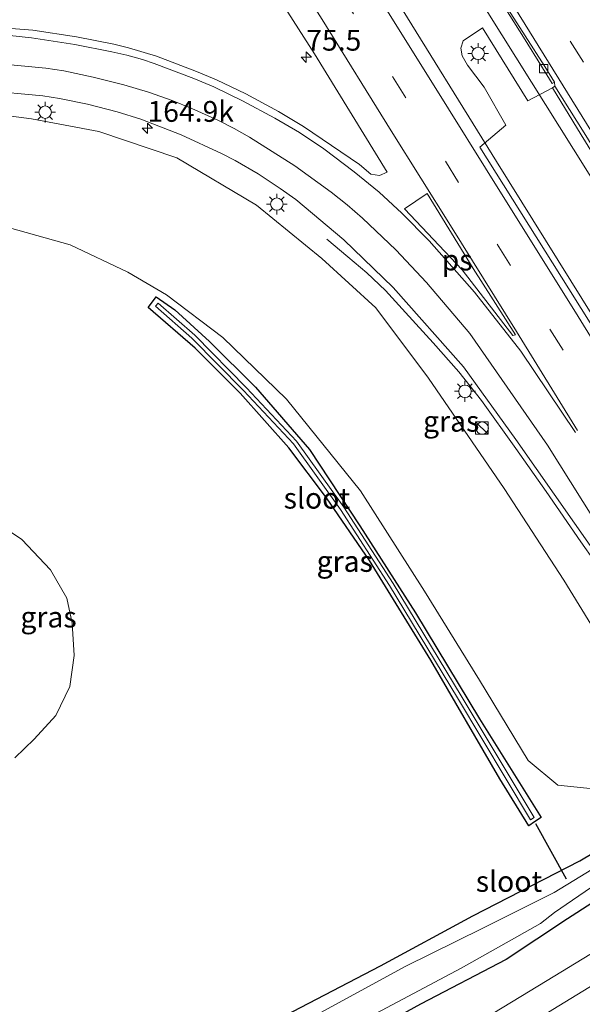
# Model space of a CAD drawing. Units: metres. Extents: x 199999 to 210001, y 568749 to 573030.
# Drawn here: x 204944 to 205011, y 568930 to 569048 of the extents above; entities that cross this region are included whole.
import ezdxf
from ezdxf.enums import TextEntityAlignment as Align

# ---------------------------------------------------------------- set-up
doc = ezdxf.new("R2010")
doc.units = ezdxf.units.M
doc.linetypes.add('VW-3-9_STREEP', pattern=[12, 3, -9])
doc.layers.get('0').update_dxf_attribs({"lineweight": 25})
for name, color, linetype, lineweight in [('B-ME-AM-KILOMETR-S-B1', 7, 'Continuous', 18), ('B-ME-BV-GELEIDECONSTRUCTIE-GELEIDERAIL-L-B1', 213, 'BV-GELEIDERAIL', 18), ('B-ME-GR-STRUIKEN-GV-B6', 93, 'Continuous', 18), ('B-ME-GW-KRUINLIJN-L-B1', 93, 'Continuous', 18), ('B-ME-GW-TEENLIJN-L-B1', 93, 'Continuous', 18), ('B-ME-IE-GRASLAND-GV-B6', 93, 'Continuous', 18), ('B-ME-IE-INRICHTINGSELEMENT-S-B1', 253, 'Continuous', 18), ('B-ME-IE-MEUBILAIR_WEGMEUBILAIR-LICHTMAST-S-B1', 8, 'Continuous', 18), ('B-ME-OG-WATER-GV-B6', 153, 'Continuous', 18), ('B-ME-VH-VERH_SOORT-BETON-OVERIG-GV-B6', 8, 'IE-TERREINAFSCHEIDING-NATUURLIJK-HOUTWAL', 18), ('B-ME-VH-VERH_SOORT-BITUMEN-GV-B6', 8, 'IE-TERREINAFSCHEIDING-NATUURLIJK-HOUTWAL', 18), ('B-ME-VV-KOLK-S-B1', 8, 'Continuous', 18), ('B-ME-VW-MARKERING-39STREEP-015-L-B1', 255, 'VW-3-9_STREEP', 18), ('B-ME-VW-MARKERING-STREEP-015-L-B1', 7, 'Continuous', 18), ('B-ME-VW-MARKERING-VLAKMARK-GV-B6', 7, 'Continuous', 18)]:
    doc.layers.add(name, color=color, linetype=linetype, lineweight=lineweight)
doc.layers.add('B-ME-GW-INSTEEKWATERGANG-L-B1', color=10, linetype='Continuous')
doc.layers.add('B-ME-KW-DUIKER-L-B1', color=10, linetype='Continuous')
doc.styles.add('NLCS-ISO', font='NLCS-ISO.TTF')
doc.linetypes.add('BV-GELEIDERAIL', pattern='A,10,-3,[108,NLCS.SHX,S=1,R=0,X=0,Y=0],-3', length=16)
doc.linetypes.add('IE-TERREINAFSCHEIDING-NATUURLIJK-HOUTWAL', pattern='A,7,-1.5,[67,NLCS.SHX,S=0.75,R=45,X=0,Y=0],-1.5,7,-1.5,[70,NLCS.SHX,S=0.75,R=0,X=0,Y=0],-1.5', length=20)

# ---------------------------------------------------------------- blocks, each defined once
blk = doc.blocks.new('hecto')
for p, q in [((0, 0.625), (-0.625, 0)), ((0, -0.625), (0, 0.625)), ((-0.625, 0), (0.625, 0)), ((0.625, 0), (0, -0.625))]:
    blk.add_line(p, q)
blk = doc.blocks.new('kast')
blk.add_line((-0.75, -0.75), (0.75, 0.75))
blk.add_lwpolyline([(-0.75, 0.75), (0.75, 0.75), (0.75, -0.75), (-0.75, -0.75)], close=True)
blk = doc.blocks.new('dtb')
blk.add_circle((0, 0), 0.75)
blk = doc.blocks.new('lantaarnpaal')
for p, q in [((0, 0.75), (0, 1.25)), ((-0.75, 0), (-1.25, 0)), ((-0.88, 0.88), (-0.53, 0.53)), ((0.53, 0.53), (0.88, 0.88)), ((0.75, 0), (1.25, 0)), ((-0.53, -0.53), (-0.88, -0.88)), ((0, -0.75), (0, -1.25)), ((0.53, -0.53), (0.88, -0.88))]:
    blk.add_line(p, q)
blk.add_circle((0, 0), 0.75)
blk = doc.blocks.new('kolk')
blk.add_lwpolyline([(-0.5, -0.5), (0.5, -0.5), (0.5, 0.5), (-0.5, 0.5)], close=True)

msp = doc.modelspace()

# ---------------------------------------------------------------- linework, layer by layer
at = {"layer": 'B-ME-BV-GELEIDECONSTRUCTIE-GELEIDERAIL-L-B1'}
for points in [[(204889.764, 569219.447, 10.285), (204901.003, 569202.793, 10.289), (204918.119, 569177.161, 10.259), (204931.311, 569157.042, 10.242), (204944.973, 569135.846, 10.216), (204960.348, 569111.826, 10.168), (204974.245, 569089.935, 10.174), (204986.163, 569070.931, 10.161), (204999.824, 569049.38, 10.149), (205015.388, 569024.56, 10.088), (205029.371, 569002.978, 10.077), (205040.153, 568986.382, 10.078), (205044.594, 568979.112, 10.079)], [(205036.582, 568974.142, 10.248), (205024.768, 568993.135, 10.268), (205014.166, 569010.092, 10.322), (205000.863, 569031.445, 10.26), (204988.417, 569051.62, 10.187), (204972.476, 569076.786, 10.157), (204961.96, 569093.629, 10.076), (204950.166, 569112.527, 10.343), (204936.513, 569133.956, 10.389), (204921.35, 569157.437, 10.36), (204902.9, 569185.308, 10.375), (204890.28, 569203.995, 10.374), (204883.12, 569214.43, 10.349)], [(204980.488, 569022.095, 8.962), (204982.997, 569019.97, 9.181), (204985.273, 569018.062, 9.261), (204987.514, 569015.939, 9.361), (204989.928, 569013.29, 9.536), (204993.273, 569009.669, 9.76), (204996.328, 569006.162, 9.792), (204999.092, 569002.707, 9.832), (205003.219, 568996.949, 9.904), (205006.851, 568991.771, 9.944), (205011.033, 568985.735, 9.964), (205015.962, 568978.762, 9.912), (205020.275, 568972.401, 9.896), (205022.356, 568969.048, 9.911)]]:
    msp.add_polyline3d(points, dxfattribs=at)
at = {"layer": 'B-ME-GR-STRUIKEN-GV-B6'}
msp.add_polyline3d([(204938.792, 568989.37, 3.42), (204943.801, 568986.025, 3.42), (204947.232, 568982.375, 3.42), (204949.221, 568978.974, 3.42), (204949.863, 568975.971, 3.42), (204950.085, 568972.085, 3.42), (204949.571, 568968.338, 3.42), (204947.892, 568964.863, 3.42), (204945.272, 568961.994, 3.42), (204942.943, 568959.766, 3.348)], dxfattribs=at)
at = {"layer": 'B-ME-GW-INSTEEKWATERGANG-L-B1'}
for points in [[(205001.291, 568957.225, 3.443), (204992.981, 568971.503, 3.473), (204985.619, 568983.472, 3.503), (204980.438, 568991.016, 3.53), (204975.888, 568997.026, 3.543), (204970.069, 569003.601, 3.517), (204964.637, 569009.016, 3.523), (204959.013, 569013.884, 3.543), (204959.507, 569014.572, 3.543), (204959.943, 569015.179, 3.543), (204962.183, 569013.615, 3.543), (204966.357, 569009.809, 3.547), (204971.89, 569004.335, 3.58), (204978.41, 568996.844, 3.553), (204984.459, 568987.646, 3.5), (204991.153, 568977.215, 3.41), (204998.828, 568964.462, 3.41), (205006.232, 568952.592, 3.43), (205005.446, 568952.063, 3.43), (205004.771, 568951.61, 3.43), (205001.291, 568957.225, 3.443)], [(204942.3, 568916.083, 2.75), (204948.889, 568917.181, 2.7), (204955.688, 568919.172, 2.65), (204963.794, 568923.029, 2.75), (204976.4, 568929.283, 2.793), (204986.923, 568934.753, 3.01), (204998.028, 568940.759, 3.203), (205010.888, 568947.397, 3.366), (205020.594, 568953.169, 3.37), (205072.586, 568984.703, 3.285), (205087.518, 568994.012, 3.382), (205112.745, 569010.226, 3.201), (205117.383, 569013.362, 3.237)], [(205120.055, 569008.584, 3.189), (205117.601, 569006.802, 3.177), (205106.885, 568999.871, 3.133), (205080.601, 568983.021, 3.153), (205028.992, 568952.195, 3.37), (205014.717, 568943.803, 3.165), (205009.408, 568940.42, 3.118), (205002.052, 568935.534, 3.147), (204991.725, 568930.16, 3.19), (204979.703, 568923.543, 3.077), (204966.18, 568917.432, 3.053), (204956.465, 568913.657, 2.897), (204947.58, 568911.422, 2.87), (204937.731, 568910.475, 2.843)]]:
    msp.add_polyline3d(points, dxfattribs=at)
at = {"layer": 'B-ME-GW-KRUINLIJN-L-B1'}
msp.add_polyline3d([(204936.323, 569037.681, 8.19), (204944.96, 569036.564, 8.367), (204953.064, 569035.037, 8.56), (204962.456, 569031.885, 8.727), (204972.034, 569026.21, 8.797), (204979.861, 569019.807, 8.897), (204986.352, 569013.876, 8.943), (204992.712, 569005.409, 8.957), (205001.818, 568992.149, 9.007), (205008.988, 568981.116, 9.107), (205016.682, 568968.569, 9.25), (205018.513, 568966.539, 9.273), (205019.761, 568966.503, 9.241), (205022.114, 568967.861, 9.373)], dxfattribs=at)
at = {"layer": 'B-ME-GW-TEENLIJN-L-B1'}
msp.add_polyline3d([(204940.284, 569024.019, 4.047), (204949.615, 569021.414, 3.97), (204956.554, 569018.163, 3.94), (204961.196, 569015.425, 3.863), (204967.957, 569010.303, 3.773), (204975.639, 569002.862, 3.767), (204984.53, 568991.862, 3.76), (204992.219, 568979.811, 3.733), (204998.828, 568969.103, 3.697), (205004.686, 568959.431, 3.613), (205008.231, 568956.466, 3.553), (205012.884, 568956.002, 3.543), (205016.249, 568957.479, 3.647), (205018.756, 568958.603, 3.68), (205023.08, 568961.403, 3.546)], dxfattribs=at)
at = {"layer": 'B-ME-IE-GRASLAND-GV-B6'}
for points in [[(204925.076, 569129.199, 9.435), (204945.534, 569097.481, 9.431), (204963.044, 569069.339, 9.431), (204978.977, 569044.399, 9.336), (204987.7437, 569030.1698, 9.372), (204986.8153, 569029.7591, 9.3569), (204985.78, 569029.9365, 9.3569), (204984.3873, 569031.0726, 9.3074), (204977.6679, 569035.6485, 9.2333), (204974.6588, 569037.4768, 9.1912), (204970.7335, 569039.5811, 9.1143), (204967.2084, 569041.2711, 9.0576), (204964.8253, 569042.2827, 9.0237), (204960.0022, 569044.1141, 8.9361), (204956.6341, 569045.1203, 8.875), (204954.8602, 569045.5425, 8.843), (204950.3628, 569046.4397, 8.7844), (204945.1163, 569047.2367, 8.6802), (204938.8044, 569047.7248, 8.5409)], [(205070.569, 569097.057, 4.053), (205114.294, 569018.884, 3.294), (205117.383, 569013.362, 3.237), (205112.745, 569010.226, 3.201), (205087.518, 568994.012, 3.382), (205072.586, 568984.703, 3.285), (205020.594, 568953.169, 3.37), (205010.888, 568947.397, 3.366), (204998.028, 568940.759, 3.203), (204986.923, 568934.753, 3.01), (204976.4, 568929.283, 2.793)], [(205007.597, 569040.289, 9.306), (205011.052, 569034.652, 9.295), (205016.194, 569026.379, 9.297), (205022.909, 569015.493, 9.301), (205028.023, 569007.229, 9.304), (205033.498, 568998.191, 9.308), (205038.552, 568989.507, 9.31), (205041.291, 568984.807, 9.277), (205033.365, 568978.406, 9.658), (205029.509, 568984.349, 9.66), (205020.567, 568998.626, 9.631), (205009.563, 569016.125, 9.593), (204998.871, 569033.174, 9.558), (205002.007, 569035.808, 9.574), (204999.391, 569040.391, 9.494), (204997.394, 569043.022, 9.435), (204996.767, 569044.134, 9.414), (204996.592, 569045.091, 9.402), (204996.872, 569045.969, 9.402), (204999.18, 569047.501, 9.332), (205004.639, 569038.73, 9.315), (205007.597, 569040.289, 9.306)], [(204939.3619, 569039.997, 8.312), (204946.3381, 569039.3602, 8.4226), (204948.3258, 569039.042, 8.4618), (204951.695, 569038.324, 8.4748), (204955.2478, 569037.4306, 8.5426), (204958.0945, 569036.5469, 8.6123), (204962.9802, 569034.644, 8.6848), (204967.8206, 569032.4309, 8.8105), (204969.4444, 569031.5857, 8.8662), (204972.2363, 569029.9561, 8.8912), (204974.8597, 569028.2206, 8.936), (204976.732, 569026.8791, 8.9927), (204982.5288, 569022.0326, 9.12), (204988.4391, 569016.31, 9.2175), (204996.909, 569006.749, 9.224), (205003.211, 568998.042, 9.215), (205014.858, 568981.394, 9.323)], [(204936.323, 569037.681, 8.19), (204944.96, 569036.564, 8.367), (204953.064, 569035.037, 8.56), (204962.456, 569031.885, 8.727), (204972.034, 569026.21, 8.797), (204979.861, 569019.807, 8.897), (204986.352, 569013.876, 8.943), (204992.712, 569005.409, 8.957), (205001.818, 568992.149, 9.007), (205008.988, 568981.116, 9.107), (205016.682, 568968.569, 9.25), (205018.513, 568966.539, 9.273), (205019.761, 568966.503, 9.241)], [(205016.682, 568968.569, 9.25), (205008.988, 568981.116, 9.107), (205001.818, 568992.149, 9.007), (204992.712, 569005.409, 8.957), (204986.352, 569013.876, 8.943), (204979.861, 569019.807, 8.897), (204972.034, 569026.21, 8.797), (204962.456, 569031.885, 8.727), (204953.064, 569035.037, 8.56), (204944.96, 569036.564, 8.367), (204936.323, 569037.681, 8.19)], [(205019.761, 568966.503, 9.241), (205023.08, 568961.403, 3.546), (205018.756, 568958.603, 3.68), (205016.249, 568957.479, 3.647), (205012.884, 568956.002, 3.543), (205008.231, 568956.466, 3.553), (205004.686, 568959.431, 3.613), (204998.828, 568969.103, 3.697), (204992.219, 568979.811, 3.733), (204984.53, 568991.862, 3.76), (204975.639, 569002.862, 3.767), (204967.957, 569010.303, 3.773), (204961.196, 569015.425, 3.863), (204956.554, 569018.163, 3.94), (204949.615, 569021.414, 3.97), (204940.284, 569024.019, 4.047)], [(204940.284, 569024.019, 4.047), (204949.615, 569021.414, 3.97), (204956.554, 569018.163, 3.94), (204961.196, 569015.425, 3.863), (204967.957, 569010.303, 3.773), (204975.639, 569002.862, 3.767), (204984.53, 568991.862, 3.76), (204992.219, 568979.811, 3.733), (204998.828, 568969.103, 3.697), (205004.686, 568959.431, 3.613), (205008.231, 568956.466, 3.553), (205012.884, 568956.002, 3.543), (205016.249, 568957.479, 3.647), (205018.756, 568958.603, 3.68), (205023.08, 568961.403, 3.546), (205062.25, 568985.41, 3.665)], [(205001.291, 568957.225, 3.443), (204992.981, 568971.503, 3.473), (204985.619, 568983.472, 3.503), (204980.438, 568991.016, 3.53), (204975.888, 568997.026, 3.543), (204970.069, 569003.601, 3.517), (204964.637, 569009.016, 3.523), (204959.013, 569013.884, 3.543), (204959.507, 569014.572, 3.543), (204959.943, 569015.179, 3.543), (204962.183, 569013.615, 3.543), (204966.357, 569009.809, 3.547), (204971.89, 569004.335, 3.58), (204978.41, 568996.844, 3.553), (204984.459, 568987.646, 3.5), (204991.153, 568977.215, 3.41), (204998.828, 568964.462, 3.41), (205006.232, 568952.592, 3.43), (205005.446, 568952.063, 3.43), (205004.771, 568951.61, 3.43), (205001.291, 568957.225, 3.443)], [(205001.291, 568957.225, 3.443), (205004.771, 568951.61, 3.43), (205005.446, 568952.063, 3.43), (205006.232, 568952.592, 3.43), (204998.828, 568964.462, 3.41), (204991.153, 568977.215, 3.41), (204984.459, 568987.646, 3.5), (204978.41, 568996.844, 3.553), (204971.89, 569004.335, 3.58), (204966.357, 569009.809, 3.547), (204962.183, 569013.615, 3.543), (204959.943, 569015.179, 3.543), (204959.507, 569014.572, 3.543), (204959.013, 569013.884, 3.543), (204964.637, 569009.016, 3.523), (204970.069, 569003.601, 3.517), (204975.888, 568997.026, 3.543), (204980.438, 568991.016, 3.53), (204985.619, 568983.472, 3.503), (204992.981, 568971.503, 3.473), (205001.291, 568957.225, 3.443)], [(204959.8802, 569014.041, 3.11), (204964.2454, 569010.213, 3.127), (204970.4707, 569003.9018, 3.127), (204976.4523, 568997.5131, 3.083), (204982.1183, 568989.6082, 3.023), (204988.023, 568980.4724, 2.993), (204996.1989, 568966.966, 2.96), (205004.9716, 568952.3305, 2.96), (205005.4004, 568952.5875, 2.96), (204996.6271, 568967.224, 2.96), (204988.447, 568980.7376, 2.993), (204982.5317, 568989.8898, 3.023), (204976.8397, 568997.8309, 3.083), (204970.8313, 569004.2482, 3.127), (204964.5886, 569010.577, 3.127), (204960.2098, 569014.417, 3.11), (204959.8802, 569014.041, 3.11)], [(205117.383, 569013.362, 3.237), (205118.17, 569011.955, 2.004), (205109.994, 569006.404, 2.013), (205093.571, 568996.066, 2.073), (205073.431, 568983.548, 2.069), (205023.72, 568953.229, 2.093), (205014.684, 568947.777, 2.061), (205007.816, 568943.558, 2.065), (204999.16, 568939.242, 2.097), (204989.973, 568934.736, 2.077), (204977.454, 568927.909, 2.04), (204968.913, 568923.914, 2.033), (204960.918, 568919.767, 2.04), (204952.633, 568916.604, 2.013), (204944.969, 568915.015, 1.997), (204937.841, 568914.605, 2)], [(204942.3, 568916.083, 2.75), (204948.889, 568917.181, 2.7), (204955.688, 568919.172, 2.65), (204963.794, 568923.029, 2.75), (204976.4, 568929.283, 2.793), (204986.923, 568934.753, 3.01), (204998.028, 568940.759, 3.203), (205010.888, 568947.397, 3.366), (205020.594, 568953.169, 3.37), (205072.586, 568984.703, 3.285), (205087.518, 568994.012, 3.382), (205112.745, 569010.226, 3.201), (205117.383, 569013.362, 3.237)], [(204987.032, 568929.386, 2.037), (204996.643, 568934.5, 2.03), (205006.154, 568939.831, 1.941), (205007.831, 568941.164, 1.941), (205012.938, 568944.667, 1.937), (205027.868, 568953.659, 1.925), (205084.347, 568988.306, 1.977), (205104.294, 569000.161, 1.993), (205114.744, 569006.892, 1.997), (205119.182, 569010.145, 2.0043), (205120.055, 569008.584, 3.189), (205117.601, 569006.802, 3.177), (205106.885, 568999.871, 3.133), (205080.601, 568983.021, 3.153), (205028.992, 568952.195, 3.37), (205014.717, 568943.803, 3.165), (205009.408, 568940.42, 3.118), (205002.052, 568935.534, 3.147), (204991.725, 568930.16, 3.19), (204979.703, 568923.543, 3.077)], [(204979.703, 568923.543, 3.077), (204991.725, 568930.16, 3.19), (205002.052, 568935.534, 3.147), (205009.408, 568940.42, 3.118), (205014.717, 568943.803, 3.165), (205028.992, 568952.195, 3.37), (205080.601, 568983.021, 3.153), (205106.885, 568999.871, 3.133), (205117.601, 569006.802, 3.177), (205120.055, 569008.584, 3.189), (205122.4937, 569004.2244, 3.496), (205113.58, 568998.142, 3.5483), (205100.8862, 568990.1642, 3.535), (205088.1329, 568982.242, 3.5197), (205075.4311, 568974.3949, 3.5267), (205065.3896, 568968.4151, 3.5202), (205053.9621, 568961.5369, 3.52), (205044.0194, 568955.4375, 3.5105), (205032.6563, 568948.4713, 3.4813), (205019.8066, 568940.8049, 3.4949), (205006.9556, 568933.0151, 3.5099), (204994.1179, 568925.1719, 3.4603)], [(204942.943, 568959.766, 3.348), (204945.272, 568961.994, 3.42), (204947.892, 568964.863, 3.42), (204949.571, 568968.338, 3.42), (204950.085, 568972.085, 3.42), (204949.863, 568975.971, 3.42), (204949.221, 568978.974, 3.42), (204947.232, 568982.375, 3.42), (204943.801, 568986.025, 3.42), (204938.792, 568989.37, 3.42)]]:
    msp.add_polyline3d(points, dxfattribs=at)
at = {"layer": 'B-ME-KW-DUIKER-L-B1'}
msp.add_line((205005.554, 568951.884, 3.053), (205009.242, 568945.204, 3.017), dxfattribs=at)
at = {"layer": 'B-ME-OG-WATER-GV-B6'}
for points in [[(204959.8802, 569014.041, 3.11), (204960.2098, 569014.417, 3.11), (204964.5886, 569010.577, 3.127), (204970.8313, 569004.2482, 3.127), (204976.8397, 568997.8309, 3.083), (204982.5317, 568989.8898, 3.023), (204988.447, 568980.7376, 2.993), (204996.6271, 568967.224, 2.96), (205005.4004, 568952.5875, 2.96), (205004.9716, 568952.3305, 2.96), (204996.1989, 568966.966, 2.96), (204988.023, 568980.4724, 2.993), (204982.1183, 568989.6082, 3.023), (204976.4523, 568997.5131, 3.083), (204970.4707, 569003.9018, 3.127), (204964.2454, 569010.213, 3.127), (204959.8802, 569014.041, 3.11)], [(204937.841, 568914.605, 2), (204944.969, 568915.015, 1.997), (204952.633, 568916.604, 2.013), (204960.918, 568919.767, 2.04), (204968.913, 568923.914, 2.033), (204977.454, 568927.909, 2.04), (204989.973, 568934.736, 2.077), (204999.16, 568939.242, 2.097), (205007.816, 568943.558, 2.065), (205014.684, 568947.777, 2.061), (205023.72, 568953.229, 2.093), (205073.431, 568983.548, 2.069), (205093.571, 568996.066, 2.073), (205109.994, 569006.404, 2.013), (205118.17, 569011.955, 2.004)], [(205118.17, 569011.955, 2.004), (205119.182, 569010.145, 2.0043), (205114.744, 569006.892, 1.997), (205104.294, 569000.161, 1.993), (205084.347, 568988.306, 1.977), (205027.868, 568953.659, 1.925), (205012.938, 568944.667, 1.937), (205007.831, 568941.164, 1.941), (205006.154, 568939.831, 1.941), (204996.643, 568934.5, 2.03), (204987.032, 568929.386, 2.037), (204975.868, 568923.755, 2.02), (204965.065, 568918.514, 2.01), (204956.264, 568914.871, 1.993), (204948.22, 568912.714, 1.987), (204939.347, 568911.4, 1.987)]]:
    msp.add_polyline3d(points, dxfattribs=at)
at = {"layer": 'B-ME-VH-VERH_SOORT-BETON-OVERIG-GV-B6'}
msp.add_polyline3d([(204969.216, 569102.121, 9.337), (204978.231, 569087.857, 9.32), (204988.113, 569072.178, 9.307), (204998.649, 569055.433, 9.321), (205004.317, 569046.536, 9.315), (205006.674, 569042.864, 9.313), (205007.845, 569040.995, 9.313), (205007.5658, 569040.8324, 9.307), (205006.399, 569042.693, 9.312), (205004.108, 569046.408, 9.31), (204998.502, 569055.349, 9.326), (204987.98, 569072.095, 9.303), (204978.051, 569087.873, 9.32), (204969.031, 569102.008, 9.335), (204969.216, 569102.121, 9.337)], dxfattribs=at)
at = {"layer": 'B-ME-VH-VERH_SOORT-BITUMEN-GV-B6'}
for points in [[(204938.8044, 569047.7248, 8.5409), (204945.1163, 569047.2367, 8.6802), (204950.3628, 569046.4397, 8.7844), (204954.8602, 569045.5425, 8.843), (204956.6341, 569045.1203, 8.875), (204960.0022, 569044.1141, 8.9361), (204964.8253, 569042.2827, 9.0237), (204967.2084, 569041.2711, 9.0576), (204970.7335, 569039.5811, 9.1143), (204974.6588, 569037.4768, 9.1912), (204977.6679, 569035.6485, 9.2333), (204984.3873, 569031.0726, 9.3074), (204985.78, 569029.9365, 9.3569), (204986.8153, 569029.7591, 9.3569), (204987.7437, 569030.1698, 9.372), (204978.977, 569044.399, 9.336), (204963.044, 569069.339, 9.431), (204945.534, 569097.481, 9.431), (204925.076, 569129.199, 9.435)], [(204998.502, 569055.349, 9.326), (205004.108, 569046.408, 9.31), (205006.399, 569042.693, 9.312), (205007.5658, 569040.8324, 9.307), (205007.845, 569040.995, 9.313), (205007.898, 569040.5, 9.298), (205007.597, 569040.289, 9.306), (205004.639, 569038.73, 9.315), (204999.18, 569047.501, 9.332), (204996.872, 569045.969, 9.402), (204996.592, 569045.091, 9.402), (204996.767, 569044.134, 9.414), (204997.394, 569043.022, 9.435), (204999.391, 569040.391, 9.494), (205002.007, 569035.808, 9.574), (204998.871, 569033.174, 9.558), (205009.563, 569016.125, 9.593), (205020.567, 568998.626, 9.631)], [(205011.43, 569034.877, 9.297), (205007.898, 569040.5, 9.298), (205007.845, 569040.995, 9.313), (205006.674, 569042.864, 9.313), (205004.317, 569046.536, 9.315), (204998.649, 569055.433, 9.321)], [(205007.597, 569040.289, 9.306), (205007.898, 569040.5, 9.298), (205011.43, 569034.877, 9.297), (205016.563, 569026.597, 9.296), (205023.277, 569015.711, 9.302), (205028.396, 569007.431, 9.312), (205033.872, 568998.354, 9.31), (205038.972, 568989.743, 9.314), (205041.815, 568984.747, 9.299), (205043.766, 568981.333, 9.238), (205044.9727, 568979.3319, 9.2905), (205044.7155, 568979.1759, 9.2821), (205043.496, 568981.186, 9.195), (205043.064, 568981.685, 9.28), (205041.291, 568984.807, 9.277), (205038.552, 568989.507, 9.31), (205033.498, 568998.191, 9.308), (205028.023, 569007.229, 9.304), (205022.909, 569015.493, 9.301), (205016.194, 569026.379, 9.297), (205011.052, 569034.652, 9.295), (205007.597, 569040.289, 9.306)], [(205021.623, 568971.2, 9.381), (205014.858, 568981.394, 9.323), (205003.211, 568998.042, 9.215), (204996.909, 569006.749, 9.224), (204988.4391, 569016.31, 9.2175), (204982.5288, 569022.0326, 9.12), (204976.732, 569026.8791, 8.9927), (204974.8597, 569028.2206, 8.936), (204972.2363, 569029.9561, 8.8912), (204969.4444, 569031.5857, 8.8662), (204967.8206, 569032.4309, 8.8105), (204962.9802, 569034.644, 8.6848), (204958.0945, 569036.5469, 8.6123), (204955.2478, 569037.4306, 8.5426), (204951.695, 569038.324, 8.4748), (204948.3258, 569039.042, 8.4618), (204946.3381, 569039.3602, 8.4226), (204939.3619, 569039.997, 8.312)], [(204994.1179, 568925.1719, 3.4603), (205006.9556, 568933.0151, 3.5099), (205019.8066, 568940.8049, 3.4949), (205032.6563, 568948.4713, 3.4813), (205044.0194, 568955.4375, 3.5105), (205053.9621, 568961.5369, 3.52), (205065.3896, 568968.4151, 3.5202), (205075.4311, 568974.3949, 3.5267), (205088.1329, 568982.242, 3.5197), (205100.8862, 568990.1642, 3.535), (205113.58, 568998.142, 3.5483), (205122.4937, 569004.2244, 3.496), (205130.3505, 568990.1947, 3.9012), (205125.9991, 568987.5283, 3.9499), (205113.222, 568979.6691, 3.9301), (205100.4406, 568971.8214, 3.915), (205087.5973, 568964.071, 3.8899), (205075.6741, 568956.7507, 3.8927), (205063.4406, 568949.2614, 3.8778), (205053.5037, 568943.1483, 3.8658), (205042.6156, 568936.4827, 3.8526), (205024.1421, 568925.2815, 3.8369)]]:
    msp.add_polyline3d(points, dxfattribs=at)
at = {"layer": 'B-ME-VW-MARKERING-39STREEP-015-L-B1'}
for points in [[(204894.971, 569223.38, 9.559), (204898.7, 569217.996, 9.565), (204912.104, 569197.962, 9.583), (204925.505, 569177.822, 9.574), (204938.718, 569157.635, 9.563), (204951.745, 569137.453, 9.542), (204964.641, 569117.33, 9.512), (204977.597, 569097.004, 9.524), (204990.485, 569076.641, 9.471), (205003.395, 569056.118, 9.423), (205016.02, 569035.843, 9.491), (205017.924, 569032.927, 9.5), (205022.474, 569025.401, 9.511), (205035.068, 569005.075, 9.544), (205041.262, 568994.946, 9.534), (205049.258, 568981.932, 9.486)], [(204878.839, 569211.196, 9.572), (204891.582, 569192.496, 9.594), (204904.929, 569172.514, 9.656), (204917.98, 569152.513, 9.684), (204930.921, 569132.39, 9.662), (204943.8, 569112.414, 9.627), (204950.259, 569102.286, 9.632), (204963.009, 569082.17, 9.59), (204975.774, 569061.92, 9.578), (204988.376, 569041.665, 9.568), (205000.971, 569021.497, 9.56), (205013.718, 569000.969, 9.606), (205026.256, 568980.803, 9.568), (205032.049, 568971.395, 9.547)]]:
    msp.add_polyline3d(points, dxfattribs=at)
at = {"layer": 'B-ME-VW-MARKERING-STREEP-015-L-B1'}
for points in [[(205046.219, 568980.094, 9.341), (205043.578, 568984.413, 9.324), (205023.315, 569017.247, 9.31), (205003.087, 569049.909, 9.313), (204981.985, 569083.245, 9.258), (204969.168, 569103.537, 9.283), (204962.658, 569113.636, 9.339), (204948.274, 569136.206, 9.402), (204931.177, 569162.587, 9.378), (204913.742, 569189.005, 9.434), (204900.949, 569208.178, 9.411), (204892.138, 569221.24, 9.314)], [(205035.124, 568973.259, 9.609), (205029.733, 568982.021, 9.608), (205020.489, 568996.943, 9.567), (205010.358, 569013.319, 9.537), (205001.674, 569027.225, 9.549), (204992.963, 569041.189, 9.537), (204983.09, 569057.036, 9.568), (204973.723, 569071.969, 9.56), (204964.441, 569086.618, 9.563), (204955.022, 569101.502, 9.534), (204943.909, 569118.835, 9.572), (204934.381, 569133.73, 9.653), (204922.155, 569152.682, 9.643), (204912.025, 569168.19, 9.627), (204903.291, 569181.417, 9.601), (204896.403, 569191.75, 9.589), (204885.248, 569208.245, 9.65), (204881.742, 569213.389, 9.606)], [(205010.609, 568999.132, 9.482), (205003.28, 569011.023, 9.491), (204995.351, 569023.769, 9.449), (204988.201, 569035.117, 9.329), (204979.926, 569048.502, 9.236), (204964.6, 569072.644, 9.283), (204948.561, 569098.193, 9.353), (204929.629, 569127.664, 9.342), (204907.274, 569162.054, 9.465), (204889.006, 569189.818, 9.467), (204876.004, 569209.055, 9.43)], [(204940.8349, 569046.7523, 8.6181), (204944.9674, 569046.3217, 8.6977), (204950.1674, 569045.5334, 8.81), (204954.6341, 569044.6434, 8.8857), (204956.4292, 569044.2162, 8.9058), (204958.3049, 569043.7023, 8.9485), (204959.7292, 569043.238, 8.9638), (204964.4993, 569041.425, 9.0579), (204966.8742, 569040.4317, 9.08), (204970.3546, 569038.761, 9.1414), (204974.2423, 569036.6751, 9.1995), (204977.1788, 569034.9459, 9.225), (204980.1145, 569032.9877, 9.2854), (204983.7588, 569030.2253, 9.3199), (204986.7565, 569027.7769, 9.3397), (204989.4995, 569025.2571, 9.3578), (204992.7881, 569021.9192, 9.3912), (204998.2338, 569015.7457, 9.4281), (205003.793, 569008.667, 9.46), (205010.366, 568998.879, 9.461)], [(205025.559, 568967.462, 9.383), (205015.521, 568983.801, 9.404), (205007.002, 568997.353, 9.329), (204997.653, 569010.79, 9.302), (204992.4459, 569016.9129, 9.3145), (204988.7568, 569020.8407, 9.2783), (204984.769, 569024.6319, 9.2299), (204982.9029, 569026.2409, 9.2155), (204980.9868, 569027.7682, 9.1848), (204976.6209, 569030.9214, 9.1205), (204971.1616, 569034.382, 9.04), (204969.3391, 569035.4163, 9.02), (204967.3701, 569036.4204, 8.9832), (204964.2641, 569037.8301, 8.93), (204961.8758, 569038.7958, 8.8866), (204959.0517, 569039.7901, 8.8325), (204956.0573, 569040.6769, 8.7878), (204952.3827, 569041.5983, 8.72), (204948.8439, 569042.3474, 8.6427), (204946.6856, 569042.6879, 8.6035), (204939.463, 569043.3412, 8.4611)], [(204943.2719, 568900.4226, 3.4115), (204946.1423, 568900.7592, 3.4365), (204951.9284, 568901.8063, 3.4556), (204955.4929, 568902.6842, 3.458), (204961.8448, 568904.6263, 3.5015), (204967.0906, 568906.5273, 3.5427), (204969.5472, 568907.5243, 3.5429), (204973.7534, 568909.4239, 3.5578), (204977.7586, 568911.4566, 3.58), (204990.6903, 568919.0972, 3.5985), (205004.2447, 568927.4234, 3.62), (205018.9974, 568936.4554, 3.62), (205032.6888, 568944.8497, 3.62), (205044.0129, 568951.8043, 3.6348), (205055.3371, 568958.7589, 3.6497), (205067.1249, 568965.9644, 3.6548), (205078.9127, 568973.1699, 3.66), (205095.8594, 568983.5331, 3.6584), (205109.8602, 568992.1211, 3.6629), (205123.3353, 569000.564, 3.6725), (205124.1998, 569001.1735, 3.6684)]]:
    msp.add_polyline3d(points, dxfattribs=at)
at = {"layer": 'B-ME-VW-MARKERING-VLAKMARK-GV-B6'}
msp.add_polyline3d([(204989.808, 569025.748, 9.307), (204992.528, 569027.59, 9.378), (204998.09, 569018.599, 9.297), (205003.151, 569010.597, 9.481), (205002.841, 569010.537, 9.445), (204996.746, 569018.415, 9.209), (204989.808, 569025.748, 9.307)], dxfattribs=at)

# ---------------------------------------------------------------- block references
at = {"layer": 'B-ME-AM-KILOMETR-S-B1', "rotation": 90}
for p in [(204978.001, 569043.993, 9.626), (204958.909, 569035.438, 8.56)]:
    msp.add_blockref('hecto', p, dxfattribs=at)
at = {"layer": 'B-ME-IE-INRICHTINGSELEMENT-S-B1', "rotation": 90}
for name, p in [('kast', (204999.1046, 568999.4038, 9.0213)), ('dtb', (204999.1546, 568999.4038, 9.0213))]:
    msp.add_blockref(name, p, dxfattribs=at)
at = {"layer": 'B-ME-IE-MEUBILAIR_WEGMEUBILAIR-LICHTMAST-S-B1', "rotation": 90}
for p in [(204998.671, 569044.442, 9.567), (204946.612, 569037.383, 8.475), (204974.458, 569026.33, 9.057), (204997.082, 569003.828, 9.277)]:
    msp.add_blockref('lantaarnpaal', p, dxfattribs=at)
at = {"layer": 'B-ME-VV-KOLK-S-B1', "rotation": 90}
msp.add_blockref('kolk', (205006.544, 569042.61, 9.27), dxfattribs=at)

# ---------------------------------------------------------------- texts
at = {"layer": 'B-ME-AM-KILOMETR-S-B1', "ltscale": 0.2, "style": 'NLCS-ISO'}
for s, p in [('75.5', (204978.001, 569043.993, 9.626)), ('164.9k', (204958.909, 569035.438, 8.56))]:
    msp.add_text(s, height=2.5, dxfattribs=at).set_placement(p, align=Align.BOTTOM_LEFT)
at = {"layer": 'B-ME-IE-GRASLAND-GV-B6', "ltscale": 0.2, "style": 'NLCS-ISO'}
for p in [(204995.4328, 569000.2235), (204982.6225, 568983.3945), (204982.6225, 568983.3945), (204982.6403, 568983.3737), (204947.018, 568976.685)]:
    msp.add_text('gras', height=2.5, dxfattribs=at).set_placement(p, align=Align.MIDDLE_CENTER)
at = {"layer": 'B-ME-OG-WATER-GV-B6', "ltscale": 0.2, "style": 'NLCS-ISO'}
for p in [(204979.2774, 568990.9764), (205002.3766, 568944.9109)]:
    msp.add_text('sloot', height=2.5, dxfattribs=at).set_placement(p, align=Align.MIDDLE_CENTER)
at = {"layer": 'B-ME-VW-MARKERING-VLAKMARK-GV-B6', "ltscale": 0.2, "style": 'NLCS-ISO'}
msp.add_text('ps', height=2.5, dxfattribs=at).set_placement((204996.1389, 569019.6049), align=Align.MIDDLE_CENTER)

doc.saveas('drawing.dxf')
